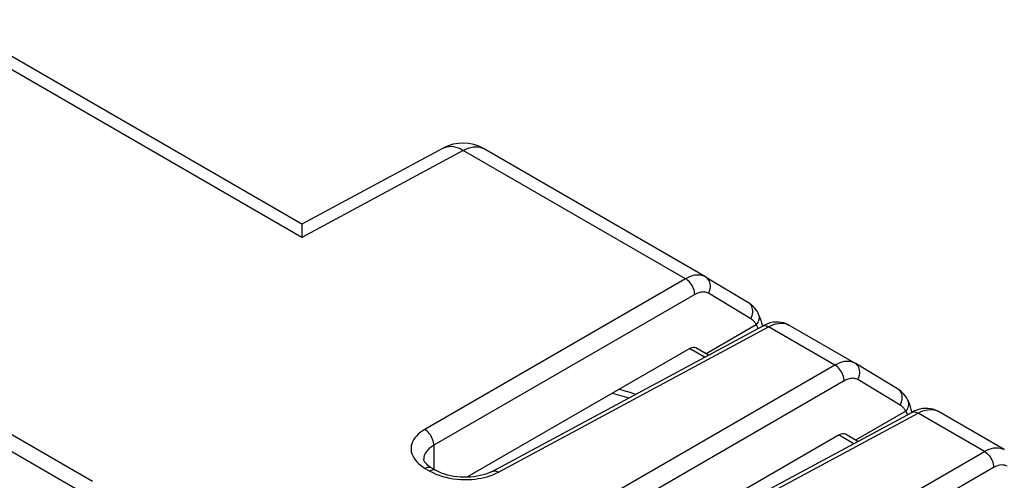
# Model space of a CAD drawing. Units: millimetres. Extents: x -19.9 to 38.2, y -30.4 to 36.6.
# Drawn here: x 6.2 to 25.3, y 27.6 to 36.5 of the extents above; entities that cross this region are included whole.
import ezdxf

# ---------------------------------------------------------------- set-up
doc = ezdxf.new("R2010")
doc.units = ezdxf.units.MM
doc.header["$LTSCALE"] = 16.335
doc.layers.add('IMPORT_IGES', color=7, linetype='CONTINUOUS')
doc.layers.add('RACCORDO', color=7, linetype='CONTINUOUS')

msp = doc.modelspace()

# ---------------------------------------------------------------- linework, layer by layer
at = {"layer": 'IMPORT_IGES', "color": 250, "linetype": 'CONTINUOUS'}
msp.add_line((17.659, 29.243), (17.977, 29.152), dxfattribs=at)
at = {"layer": 'IMPORT_IGES', "color": 7, "linetype": 'CONTINUOUS'}
msp.add_lwpolyline([(17.791, 29.32), (17.996, 29.262), (18.111, 29.224)], dxfattribs=at)
at = {"layer": 'RACCORDO', "color": 250, "linetype": 'CONTINUOUS'}
for p, q in [((11.632, 32.266), (4.381, 36.452)), ((14.768, 33.952), (11.632, 32.266)), ((19.08, 31.462), (14.768, 33.952)), ((19.08, 31.462), (14.019, 28.54)), ((19.466, 31.499), (19.441, 31.512)), ((19.257, 31.156), (14.196, 28.234)), ((20.345, 30.689), (19.523, 31.181)), ((20.452, 30.567), (19.481, 30.007)), ((15.45, 27.713), (20.691, 30.532)), ((21.979, 29.788), (20.691, 30.532)), ((19.444, 29.943), (19.159, 30.108)), ((22.365, 29.825), (22.34, 29.838)), ((21.979, 29.788), (16.918, 26.866)), ((22.156, 29.482), (17.095, 26.56)), ((23.244, 29.015), (22.422, 29.507)), ((4.364, 29.393), (7.571, 27.541)), ((4.389, 29.05), (7.427, 27.295)), ((18.349, 26.039), (23.59, 28.858)), ((23.351, 28.893), (22.38, 28.333)), ((24.879, 28.114), (23.59, 28.858)), ((22.058, 28.434), (22.343, 28.269)), ((14.196, 28.234), (14.196, 27.77)), ((19.817, 25.192), (24.879, 28.114)), ((14.03, 27.784), (14.118, 27.733)), ((19.994, 24.886), (25.055, 27.808))]:
    msp.add_line(p, q, dxfattribs=at)
at = {"layer": 'RACCORDO', "color": 7, "linetype": 'CONTINUOUS'}
for p, q in [((11.636, 32.523), (4.771, 36.486)), ((14.379, 33.998), (11.636, 32.523)), ((19.466, 31.499), (15.158, 33.986)), ((19.472, 31.495), (19.466, 31.499)), ((20.291, 31.005), (19.469, 31.497)), ((20.574, 30.557), (20.561, 30.605)), ((15.328, 27.728), (20.57, 30.546)), ((20.576, 30.549), (20.574, 30.557)), ((22.365, 29.825), (21.086, 30.563)), ((19.161, 30.111), (14.836, 27.613)), ((19.522, 29.983), (19.28, 30.122)), ((22.371, 29.822), (22.365, 29.825)), ((23.191, 29.331), (22.368, 29.823)), ((18.228, 26.054), (23.469, 28.872)), ((23.473, 28.883), (23.46, 28.931)), ((23.475, 28.876), (23.473, 28.883)), ((25.264, 28.151), (23.985, 28.889)), ((22.06, 28.437), (17.735, 25.939)), ((22.421, 28.309), (22.18, 28.448)), ((13.999, 27.962), (13.999, 27.962)), ((14.152, 27.795), (14.24, 27.744))]:
    msp.add_line(p, q, dxfattribs=at)
at = {"layer": 'RACCORDO', "color": 250, "linetype": 'CONTINUOUS'}
for points in [[(14.379, 33.998), (14.408, 34.011), (14.447, 34.023), (14.489, 34.03), (14.532, 34.031), (14.577, 34.026), (14.624, 34.016), (14.671, 34), (14.719, 33.979), (14.768, 33.952)], [(14.768, 33.952), (14.816, 33.976), (14.863, 33.996), (14.911, 34.01), (14.957, 34.02), (15.002, 34.023), (15.046, 34.022), (15.087, 34.015), (15.126, 34.002), (15.158, 33.986)], [(19.441, 31.512), (19.412, 31.522), (19.382, 31.53), (19.353, 31.534), (19.323, 31.535), (19.293, 31.534), (19.261, 31.53), (19.229, 31.523), (19.195, 31.514), (19.159, 31.5), (19.12, 31.483), (19.08, 31.462)], [(19.257, 31.156), (19.256, 31.184), (19.252, 31.213), (19.245, 31.242), (19.234, 31.272), (19.222, 31.302), (19.207, 31.331), (19.189, 31.359), (19.17, 31.384), (19.149, 31.408), (19.127, 31.429), (19.104, 31.447), (19.08, 31.462)], [(19.523, 31.181), (19.537, 31.21), (19.549, 31.24), (19.556, 31.271), (19.561, 31.302), (19.561, 31.332), (19.558, 31.362), (19.551, 31.391), (19.541, 31.417), (19.527, 31.442), (19.511, 31.463), (19.491, 31.482), (19.471, 31.496)], [(19.523, 31.181), (19.503, 31.19), (19.484, 31.198), (19.464, 31.203), (19.443, 31.206), (19.423, 31.207), (19.402, 31.206), (19.381, 31.203), (19.359, 31.199), (19.335, 31.192), (19.311, 31.182), (19.284, 31.17), (19.257, 31.156)], [(20.345, 30.689), (20.36, 30.718), (20.371, 30.748), (20.379, 30.779), (20.383, 30.81), (20.384, 30.841), (20.38, 30.871), (20.374, 30.899), (20.363, 30.926), (20.35, 30.95), (20.333, 30.972), (20.314, 30.99), (20.294, 31.004)], [(20.452, 30.567), (20.471, 30.591), (20.486, 30.616), (20.498, 30.642), (20.507, 30.668), (20.511, 30.694), (20.512, 30.72), (20.508, 30.745), (20.5, 30.769)], [(20.452, 30.567), (20.446, 30.579), (20.44, 30.589), (20.434, 30.599), (20.428, 30.608), (20.422, 30.617), (20.416, 30.625), (20.41, 30.633), (20.404, 30.64), (20.398, 30.647), (20.392, 30.653), (20.385, 30.659), (20.379, 30.664), (20.373, 30.669), (20.368, 30.674), (20.362, 30.678), (20.356, 30.682), (20.351, 30.686), (20.345, 30.689)], [(20.472, 30.534), (20.469, 30.541), (20.465, 30.547), (20.461, 30.553), (20.458, 30.558), (20.455, 30.563), (20.452, 30.567)], [(20.691, 30.532), (20.739, 30.556), (20.787, 30.575), (20.834, 30.589), (20.88, 30.598), (20.925, 30.602), (20.969, 30.6), (21.011, 30.593), (21.052, 30.58), (21.086, 30.563)], [(20.487, 30.502), (20.484, 30.51), (20.48, 30.518), (20.476, 30.526), (20.472, 30.534)], [(20.57, 30.546), (20.585, 30.553), (20.604, 30.556), (20.625, 30.556), (20.646, 30.552), (20.669, 30.544), (20.691, 30.532)], [(22.34, 29.838), (22.311, 29.848), (22.281, 29.856), (22.252, 29.86), (22.222, 29.861), (22.192, 29.86), (22.16, 29.856), (22.128, 29.85), (22.094, 29.84), (22.058, 29.826), (22.019, 29.809), (21.979, 29.788)], [(22.422, 29.507), (22.437, 29.536), (22.448, 29.566), (22.456, 29.597), (22.46, 29.628), (22.46, 29.659), (22.457, 29.688), (22.45, 29.717), (22.44, 29.743), (22.427, 29.768), (22.41, 29.789), (22.39, 29.808), (22.371, 29.822)], [(22.156, 29.482), (22.155, 29.51), (22.151, 29.539), (22.144, 29.569), (22.134, 29.598), (22.121, 29.628), (22.106, 29.657), (22.088, 29.685), (22.069, 29.711), (22.048, 29.734), (22.026, 29.755), (22.003, 29.773), (21.979, 29.788)], [(22.422, 29.507), (22.402, 29.517), (22.383, 29.524), (22.363, 29.529), (22.343, 29.532), (22.322, 29.533), (22.301, 29.532), (22.28, 29.529), (22.258, 29.525), (22.235, 29.518), (22.21, 29.508), (22.184, 29.496), (22.156, 29.482)], [(23.244, 29.015), (23.259, 29.044), (23.27, 29.074), (23.278, 29.105), (23.282, 29.136), (23.283, 29.167), (23.28, 29.197), (23.273, 29.225), (23.262, 29.252), (23.249, 29.276), (23.232, 29.298), (23.213, 29.316), (23.193, 29.33)], [(23.351, 28.893), (23.37, 28.917), (23.385, 28.942), (23.398, 28.968), (23.406, 28.994), (23.41, 29.02), (23.411, 29.046), (23.407, 29.071), (23.399, 29.095)], [(23.351, 28.893), (23.345, 28.905), (23.339, 28.915), (23.333, 28.925), (23.328, 28.934), (23.321, 28.943), (23.315, 28.951), (23.309, 28.959), (23.303, 28.966), (23.297, 28.973), (23.291, 28.979), (23.285, 28.985), (23.279, 28.99), (23.273, 28.995), (23.267, 29), (23.261, 29.004), (23.255, 29.008), (23.25, 29.012), (23.244, 29.015)], [(23.371, 28.86), (23.368, 28.867), (23.364, 28.873), (23.36, 28.879), (23.357, 28.884), (23.354, 28.889), (23.351, 28.893)], [(23.386, 28.828), (23.383, 28.836), (23.379, 28.844), (23.375, 28.852), (23.371, 28.86)], [(23.469, 28.872), (23.484, 28.879), (23.503, 28.882), (23.524, 28.882), (23.545, 28.878), (23.568, 28.87), (23.59, 28.858)], [(23.59, 28.858), (23.638, 28.882), (23.686, 28.901), (23.733, 28.915), (23.779, 28.924), (23.824, 28.928), (23.868, 28.926), (23.91, 28.919), (23.951, 28.906), (23.985, 28.889)], [(14.019, 28.54), (13.972, 28.51), (13.929, 28.479), (13.891, 28.447), (13.857, 28.413), (13.827, 28.377), (13.802, 28.341), (13.783, 28.303), (13.768, 28.264), (13.758, 28.226), (13.753, 28.186), (13.753, 28.147), (13.758, 28.107), (13.769, 28.068), (13.785, 28.028), (13.805, 27.99), (13.832, 27.952), (13.863, 27.915), (13.898, 27.879), (13.938, 27.846), (13.982, 27.814), (14.03, 27.784)], [(14.196, 28.234), (14.194, 28.261), (14.19, 28.29), (14.183, 28.32), (14.173, 28.35), (14.16, 28.38), (14.145, 28.408), (14.128, 28.436), (14.108, 28.462), (14.087, 28.486), (14.065, 28.507), (14.042, 28.525), (14.019, 28.54)], [(14.196, 28.234), (14.161, 28.212), (14.129, 28.19), (14.101, 28.166), (14.076, 28.141), (14.054, 28.115), (14.036, 28.088), (14.021, 28.061), (14.01, 28.033), (14.003, 28.004), (13.999, 27.976), (13.999, 27.962)], [(24.879, 28.114), (24.924, 28.138), (24.969, 28.158), (25.015, 28.172), (25.06, 28.182), (25.104, 28.187), (25.147, 28.187), (25.189, 28.18), (25.229, 28.168), (25.264, 28.151)], [(24.879, 28.114), (24.902, 28.099), (24.925, 28.081), (24.947, 28.06), (24.968, 28.037), (24.987, 28.011), (25.005, 27.983), (25.02, 27.954), (25.033, 27.925), (25.043, 27.895), (25.05, 27.865), (25.054, 27.836), (25.055, 27.808)], [(14.152, 27.795), (14.136, 27.802), (14.117, 27.806), (14.097, 27.806), (14.076, 27.802), (14.053, 27.795), (14.03, 27.784)], [(14.163, 27.752), (14.141, 27.744), (14.118, 27.733)], [(14.118, 27.733), (14.174, 27.704), (14.234, 27.677), (14.296, 27.652)], [(14.24, 27.744), (14.224, 27.751), (14.205, 27.755), (14.185, 27.755), (14.163, 27.752)], [(15.283, 27.642), (15.339, 27.663), (15.395, 27.687), (15.45, 27.713)], [(15.328, 27.728), (15.344, 27.734), (15.363, 27.738), (15.383, 27.737), (15.405, 27.733), (15.427, 27.725), (15.45, 27.713)], [(25.055, 27.808), (25.087, 27.825), (25.118, 27.838), (25.149, 27.848), (25.179, 27.855), (25.21, 27.859), (25.239, 27.858), (25.267, 27.854), (25.295, 27.845), (25.321, 27.833)], [(14.296, 27.652), (14.361, 27.631), (14.43, 27.613), (14.5, 27.597), (14.572, 27.585), (14.646, 27.577), (14.72, 27.571), (14.792, 27.569), (14.863, 27.57), (14.931, 27.573), (14.995, 27.579), (15.056, 27.588), (15.115, 27.598), (15.172, 27.61), (15.228, 27.625), (15.283, 27.642)]]:
    msp.add_lwpolyline(points, dxfattribs=at)
at = {"layer": 'RACCORDO', "color": 7, "linetype": 'CONTINUOUS'}
for points in [[(11.636, 32.523), (11.636, 32.522), (11.636, 32.517), (11.636, 32.507), (11.635, 32.469)], [(11.635, 32.469), (11.635, 32.442), (11.634, 32.408), (11.633, 32.368), (11.632, 32.32), (11.632, 32.266)], [(20.497, 30.775), (20.488, 30.794), (20.466, 30.832), (20.442, 30.869), (20.415, 30.902), (20.386, 30.933), (20.355, 30.96), (20.323, 30.985), (20.294, 31.004)], [(20.561, 30.605), (20.546, 30.652), (20.529, 30.699), (20.511, 30.745), (20.497, 30.776)], [(21.087, 30.563), (21.075, 30.569), (21.031, 30.59), (20.985, 30.606), (20.936, 30.617), (20.885, 30.623), (20.832, 30.623), (20.778, 30.618), (20.723, 30.607), (20.667, 30.59), (20.61, 30.566), (20.57, 30.546)], [(23.397, 29.101), (23.387, 29.12), (23.365, 29.159), (23.341, 29.195), (23.314, 29.228), (23.285, 29.259), (23.255, 29.286), (23.223, 29.311), (23.193, 29.33)], [(23.46, 28.931), (23.445, 28.978), (23.429, 29.025), (23.41, 29.071), (23.396, 29.102)], [(23.986, 28.889), (23.975, 28.895), (23.931, 28.916), (23.884, 28.932), (23.835, 28.943), (23.784, 28.949), (23.731, 28.949), (23.677, 28.944), (23.622, 28.933), (23.566, 28.916), (23.509, 28.893), (23.469, 28.872)], [(14.152, 27.795), (14.134, 27.806), (14.104, 27.825), (14.079, 27.845), (14.057, 27.865), (14.039, 27.884), (14.024, 27.901), (14.014, 27.917), (14.007, 27.931), (14.002, 27.943), (14, 27.952), (13.999, 27.961), (13.999, 27.962)], [(15.328, 27.728), (15.3, 27.713), (15.256, 27.694), (15.207, 27.675), (15.154, 27.659), (15.097, 27.645), (15.037, 27.633), (14.975, 27.623), (14.911, 27.617), (14.846, 27.613), (14.78, 27.613), (14.714, 27.616), (14.648, 27.621), (14.584, 27.63), (14.522, 27.641), (14.463, 27.655), (14.407, 27.672), (14.355, 27.69), (14.307, 27.71), (14.264, 27.731), (14.24, 27.744)]]:
    msp.add_lwpolyline(points, dxfattribs=at)
msp.add_arc((14.758, 33.293), 0.8, 59.9946, 118.2699, dxfattribs=at)
for centre in [(19.158, 29.905), (22.057, 28.231)]:
    msp.add_ellipse(centre, major_axis=(0.122, 0.218), ratio=0.567169, start_param=-0.008379, end_param=0.759566, dxfattribs=at)

doc.saveas('drawing.dxf')
